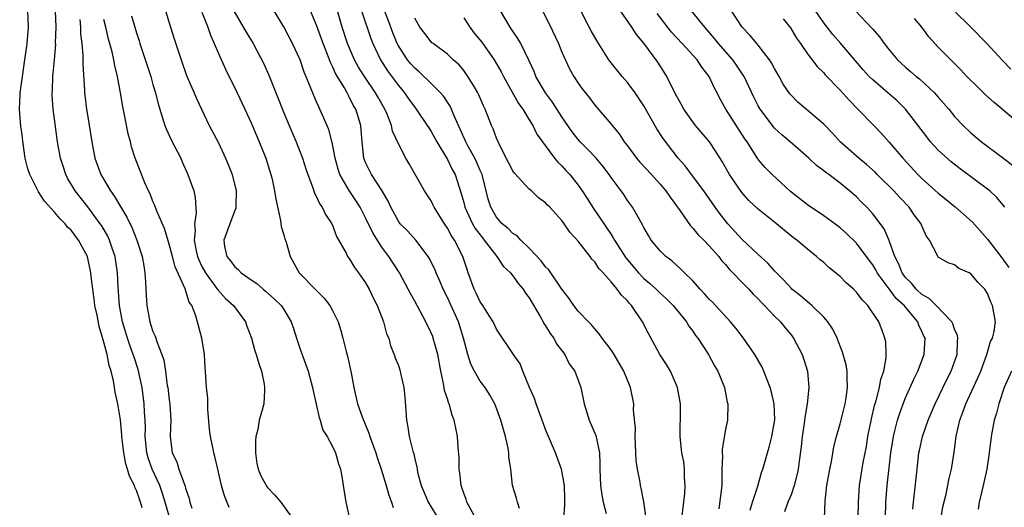
# Model space of a CAD drawing. Units: inches. Extents: x 2607000 to 2610000, y 1530000 to 1533000.
# Drawn here: x 2608549 to 2608669, y 1530332 to 1530392 of the extents above; entities that cross this region are included whole.
import ezdxf

# ---------------------------------------------------------------- set-up
doc = ezdxf.new("R2010")
doc.units = ezdxf.units.IN
doc.header["$MEASUREMENT"] = 0
doc.layers.add('LD26071530_2ft', color=93, linetype='Continuous')

msp = doc.modelspace()

# ---------------------------------------------------------------- linework, layer by layer
at = {"layer": 'LD26071530_2ft'}
for points, elevation in [([(2608563.7, 1530332.3), (2608563.48, 1530333), (2608563.34, 1530333.34), (2608563, 1530334.39), (2608562.8, 1530334.8), (2608562.74, 1530335), (2608562.15, 1530336.15), (2608561.91, 1530337), (2608561.68, 1530337.68), (2608561.43, 1530339), (2608561.21, 1530341), (2608561.21, 1530341.21), (2608561.03, 1530343.03), (2608560.7, 1530345), (2608560.4, 1530346.4), (2608560.18, 1530347.82), (2608559.89, 1530349), (2608559.66, 1530349.66), (2608559.4, 1530351), (2608559, 1530352.52), (2608558.44, 1530354.44), (2608558.17, 1530355.83), (2608557.92, 1530357), (2608557.83, 1530357.83), (2608557.65, 1530359), (2608557.47, 1530360.53), (2608557.43, 1530361), (2608557, 1530363), (2608555.89, 1530365), (2608555, 1530366.19), (2608554.57, 1530366.57), (2608554.27, 1530367), (2608553.62, 1530367.62), (2608553, 1530368.37), (2608551.75, 1530369.75), (2608551, 1530370.91), (2608550.96, 1530370.96), (2608549.94, 1530373), (2608549.72, 1530373.72), (2608549.4, 1530375), (2608549.08, 1530377.09), (2608549, 1530377.89), (2608548.87, 1530378.87), (2608548.71, 1530381), (2608548.77, 1530382.77), (2608548.79, 1530383), (2608549.06, 1530385), (2608549.36, 1530387), (2608549.55, 1530388.45), (2608549.64, 1530389), (2608549.79, 1530391), (2608549.71, 1530393)], 7406), ([(2608567.07, 1530331), (2608566.51, 1530333), (2608566.15, 1530334.15), (2608565.84, 1530335), (2608564.9, 1530337), (2608564.41, 1530338.41), (2608564.25, 1530339), (2608564.06, 1530341), (2608564.08, 1530342.08), (2608564.05, 1530343), (2608563.98, 1530344.02), (2608563.94, 1530345), (2608563.67, 1530347), (2608563.19, 1530349.19), (2608562.69, 1530350.69), (2608562.6, 1530351), (2608562.16, 1530352.16), (2608561.88, 1530353), (2608561.27, 1530355), (2608560.91, 1530357), (2608560.76, 1530359.24), (2608560.69, 1530361), (2608560.37, 1530363), (2608560.01, 1530363.99), (2608559.68, 1530365), (2608559.47, 1530365.47), (2608558.74, 1530366.74), (2608558.57, 1530367), (2608557.05, 1530369.05), (2608555.48, 1530371), (2608554.57, 1530372.57), (2608554.35, 1530373), (2608554.01, 1530374.01), (2608553.72, 1530375), (2608553.35, 1530377), (2608553, 1530379.47), (2608552.8, 1530381), (2608552.69, 1530382.69), (2608552.68, 1530383), (2608552.71, 1530383.29), (2608552.78, 1530385), (2608552.97, 1530387.03), (2608553.12, 1530388.88), (2608553.11, 1530389.11), (2608553.19, 1530391), (2608553.08, 1530393)], 7408), ([(2608566.53, 1530393), (2608567.16, 1530391), (2608567.59, 1530389.59), (2608568.44, 1530387), (2608569.11, 1530385.11), (2608569.7, 1530383.7), (2608570.03, 1530383), (2608570.31, 1530382.31), (2608571.88, 1530379), (2608573, 1530376.88), (2608573.87, 1530375), (2608574.21, 1530374.21), (2608574.67, 1530373), (2608575.19, 1530371), (2608575.13, 1530369.13), (2608575.13, 1530369), (2608575.12, 1530368.88), (2608575, 1530368.63), (2608574.58, 1530367.42), (2608574.4, 1530367), (2608573.66, 1530365), (2608573.77, 1530364.23), (2608574.02, 1530363), (2608574.47, 1530362.46), (2608575, 1530361.72), (2608575.42, 1530361.42), (2608575.78, 1530361), (2608577, 1530360.15), (2608577.71, 1530359.71), (2608578.49, 1530359), (2608578.77, 1530358.77), (2608579.84, 1530357.84), (2608580.68, 1530357), (2608581, 1530356.51), (2608581.91, 1530355), (2608582.19, 1530354.19), (2608582.56, 1530353), (2608583, 1530351.69), (2608583.98, 1530349), (2608584.51, 1530347), (2608584.57, 1530346.57), (2608585.32, 1530343.32), (2608585.45, 1530343), (2608585.77, 1530341.77), (2608586.29, 1530341), (2608587, 1530339.71), (2608587.3, 1530339), (2608587.67, 1530337.67), (2608587.91, 1530337), (2608588.13, 1530335.87), (2608588.27, 1530335), (2608588.57, 1530333), (2608589.02, 1530331)], 7416), ([(2608571, 1530392.82), (2608571.7, 1530391), (2608572.03, 1530390.03), (2608572.5, 1530389), (2608573, 1530387.79), (2608573.87, 1530385.86), (2608575.31, 1530383), (2608576.23, 1530381), (2608577, 1530379.3), (2608577.98, 1530377), (2608578.79, 1530375), (2608579.43, 1530373), (2608579.56, 1530372.44), (2608579.88, 1530371), (2608580.01, 1530370.01), (2608580.6, 1530367.4), (2608580.67, 1530366.67), (2608581, 1530365.63), (2608581.13, 1530365.13), (2608581.27, 1530364.73), (2608581.77, 1530363), (2608582.86, 1530361), (2608585, 1530358.84), (2608585.92, 1530357.92), (2608586.64, 1530357), (2608587, 1530356.3), (2608587.63, 1530355), (2608587.96, 1530353.96), (2608588.22, 1530353), (2608588.62, 1530351.38), (2608588.8, 1530350.8), (2608589.22, 1530348.78), (2608589.54, 1530347), (2608590.02, 1530345), (2608590.58, 1530343.42), (2608591.41, 1530341.41), (2608591.52, 1530341), (2608592.24, 1530339), (2608592.42, 1530338.42), (2608592.91, 1530337), (2608593.51, 1530335), (2608593.84, 1530333.84), (2608594.18, 1530333), (2608594.35, 1530332.35)], 7418), ([(2608574.94, 1530392.94), (2608576.41, 1530390.41), (2608577.26, 1530389), (2608578.54, 1530386.54), (2608579.16, 1530385.16), (2608580.31, 1530382.31), (2608581, 1530380.54), (2608581.64, 1530379), (2608582.53, 1530377), (2608583.3, 1530375), (2608583.69, 1530373.69), (2608583.92, 1530373), (2608584.5, 1530371.5), (2608584.74, 1530370.74), (2608585, 1530370.27), (2608585.39, 1530369.39), (2608585.69, 1530369), (2608586.11, 1530368.11), (2608586.86, 1530367), (2608587, 1530366.7), (2608587.45, 1530365.45), (2608588.62, 1530363.38), (2608588.8, 1530363), (2608589, 1530362.73), (2608589.64, 1530361.64), (2608590.15, 1530361), (2608591, 1530359.79), (2608591.44, 1530359), (2608591.94, 1530357.94), (2608592.41, 1530357), (2608593.19, 1530355), (2608593.56, 1530353.56), (2608593.83, 1530353), (2608594.06, 1530352.06), (2608594.51, 1530351), (2608594.63, 1530350.63), (2608595, 1530349.66), (2608595.22, 1530349), (2608595.27, 1530348.73), (2608595.68, 1530347), (2608595.8, 1530345.8), (2608595.98, 1530343), (2608596.16, 1530342.16), (2608596.33, 1530341), (2608596.77, 1530339.23), (2608596.88, 1530338.88), (2608597, 1530338.29), (2608597.25, 1530337.25), (2608597.29, 1530337), (2608597.36, 1530336.64), (2608597.8, 1530335), (2608598.17, 1530334.17), (2608598.66, 1530333), (2608599.87, 1530331)], 7420), ([(2608604.46, 1530331), (2608603.36, 1530333), (2608603.29, 1530333.29), (2608603, 1530334.09), (2608602.78, 1530334.78), (2608602.69, 1530335), (2608602.53, 1530336.53), (2608602.45, 1530337), (2608602.44, 1530338.44), (2608602.33, 1530339.67), (2608602.24, 1530341), (2608602.01, 1530342.01), (2608601.84, 1530343), (2608601.6, 1530343.6), (2608601.21, 1530345), (2608601.14, 1530345.14), (2608601, 1530345.6), (2608600.64, 1530346.64), (2608600.53, 1530347.47), (2608600.2, 1530349), (2608599.84, 1530351), (2608599.27, 1530353), (2608599.2, 1530353.2), (2608599, 1530353.68), (2608598.36, 1530355), (2608597, 1530357.53), (2608596.47, 1530358.47), (2608596.21, 1530359), (2608595.14, 1530361), (2608593.85, 1530363), (2608593, 1530364.13), (2608591.87, 1530365.87), (2608591, 1530367.72), (2608590.34, 1530369), (2608589.82, 1530369.82), (2608589, 1530371.05), (2608587.86, 1530373), (2608587.65, 1530373.65), (2608587.28, 1530375), (2608586.92, 1530376.92), (2608586.49, 1530378.49), (2608585.41, 1530381), (2608585.27, 1530381.27), (2608585, 1530381.9), (2608584.66, 1530382.66), (2608584.24, 1530383.76), (2608583.5, 1530385.5), (2608582.98, 1530387), (2608582.08, 1530389), (2608581, 1530391.03), (2608579.82, 1530393)], 7422), ([(2608609.81, 1530332.19), (2608609.55, 1530333), (2608609.45, 1530333.45), (2608608.97, 1530335), (2608608.74, 1530337), (2608608.52, 1530338.52), (2608608.51, 1530339), (2608608.41, 1530339.59), (2608608.1, 1530341), (2608607.84, 1530341.84), (2608607.52, 1530343), (2608606.79, 1530345), (2608606.15, 1530346.15), (2608605.6, 1530347), (2608605, 1530347.77), (2608604.3, 1530349), (2608603.85, 1530349.85), (2608603.5, 1530351), (2608602.98, 1530353), (2608602.34, 1530355), (2608601, 1530357.99), (2608600.5, 1530359), (2608600.1, 1530359.9), (2608599.63, 1530361), (2608599.45, 1530361.45), (2608598.78, 1530362.78), (2608598.64, 1530363), (2608597.12, 1530365), (2608596.11, 1530366.11), (2608595.22, 1530367), (2608595, 1530367.29), (2608594.07, 1530369), (2608593.75, 1530369.75), (2608593.02, 1530371.02), (2608591.72, 1530373), (2608591, 1530374.48), (2608590.8, 1530375), (2608590.58, 1530377), (2608590.46, 1530378.46), (2608590.4, 1530379), (2608589.79, 1530381), (2608589.49, 1530381.49), (2608589, 1530382.51), (2608588.81, 1530382.81), (2608588.73, 1530383), (2608588.4, 1530383.6), (2608587.33, 1530385.33), (2608587, 1530386.1), (2608586.69, 1530386.69), (2608586.33, 1530387.67), (2608585.8, 1530389), (2608585, 1530391.26), (2608584.26, 1530393)], 7424), ([(2608615.25, 1530331), (2608615.37, 1530332.63), (2608615.37, 1530333), (2608615.34, 1530333.34), (2608615.32, 1530335), (2608614.96, 1530337), (2608614.23, 1530339), (2608613, 1530341.87), (2608612.69, 1530342.69), (2608612.6, 1530343), (2608611.86, 1530345), (2608611.65, 1530345.65), (2608611.05, 1530347), (2608610.21, 1530349), (2608609.89, 1530349.89), (2608609.08, 1530351), (2608607, 1530354.13), (2608606.6, 1530355), (2608605.86, 1530356.14), (2608605.33, 1530357), (2608605, 1530357.47), (2608604.52, 1530358.52), (2608604.27, 1530359), (2608603.55, 1530361), (2608603.4, 1530361.4), (2608602.87, 1530363), (2608601.85, 1530365), (2608601.51, 1530365.51), (2608601, 1530366.47), (2608600.64, 1530367), (2608599.39, 1530369), (2608599.27, 1530369.27), (2608599, 1530369.79), (2608598.19, 1530371), (2608596.33, 1530374.33), (2608595.92, 1530375), (2608595, 1530376.77), (2608594.3, 1530378.3), (2608594.17, 1530379), (2608593.64, 1530380.36), (2608593.35, 1530381), (2608592.49, 1530382.49), (2608592.22, 1530383), (2608590.86, 1530385), (2608590.14, 1530386.14), (2608589.66, 1530387), (2608588.79, 1530389), (2608588.13, 1530391), (2608587.57, 1530393)], 7426), ([(2608590.49, 1530393), (2608591.64, 1530389.64), (2608591.89, 1530389), (2608592.82, 1530387), (2608593.67, 1530385.67), (2608595, 1530383.89), (2608595.76, 1530383), (2608596.26, 1530382.26), (2608597, 1530381.22), (2608597.18, 1530381), (2608598.53, 1530379), (2608598.71, 1530378.71), (2608599, 1530378.28), (2608599.71, 1530377), (2608601, 1530374.84), (2608601.6, 1530373.6), (2608601.93, 1530373), (2608602.7, 1530370.7), (2608603, 1530369.58), (2608603.14, 1530369), (2608604.07, 1530367), (2608604.4, 1530366.4), (2608605.27, 1530365.27), (2608605.51, 1530365), (2608607.06, 1530363), (2608607.83, 1530361.83), (2608608.7, 1530361), (2608609, 1530360.63), (2608609.67, 1530359.67), (2608610.24, 1530359), (2608610.53, 1530358.53), (2608611, 1530357.93), (2608612.33, 1530355.67), (2608612.71, 1530355), (2608612.8, 1530354.8), (2608613, 1530354.54), (2608613.58, 1530353.58), (2608614.02, 1530353), (2608614.33, 1530352.33), (2608615.37, 1530351), (2608615.9, 1530349.9), (2608616.57, 1530349), (2608617, 1530347.89), (2608617.3, 1530347), (2608617.7, 1530345), (2608618.32, 1530343), (2608619.13, 1530341.13), (2608619.59, 1530339), (2608619.65, 1530337.65), (2608619.63, 1530337), (2608619.71, 1530335), (2608619.87, 1530333.87), (2608620.04, 1530333), (2608620.4, 1530331.6)], 7428), ([(2608625.29, 1530331), (2608625.02, 1530333.02), (2608624.69, 1530334.69), (2608624.61, 1530335), (2608624.56, 1530335.44), (2608624.25, 1530337), (2608624.08, 1530338.08), (2608624.05, 1530339), (2608623.95, 1530341), (2608624, 1530342), (2608623.76, 1530344.24), (2608623.78, 1530345), (2608623.37, 1530347), (2608622.56, 1530349), (2608621.39, 1530351), (2608621, 1530351.59), (2608619.92, 1530353), (2608619.54, 1530353.54), (2608619, 1530354.15), (2608618.63, 1530354.63), (2608618.23, 1530355), (2608617, 1530356.32), (2608616.47, 1530357), (2608615.87, 1530357.87), (2608615, 1530358.99), (2608613.38, 1530361.38), (2608613, 1530361.74), (2608612.48, 1530362.48), (2608611, 1530364.01), (2608609.97, 1530365), (2608609.51, 1530365.51), (2608609, 1530365.79), (2608608.41, 1530366.41), (2608607.69, 1530367), (2608607, 1530367.79), (2608606.29, 1530369), (2608606, 1530370), (2608605.23, 1530373), (2608605.16, 1530373.16), (2608605, 1530373.5), (2608604.56, 1530374.56), (2608604.34, 1530375), (2608603.5, 1530376.5), (2608603.24, 1530377), (2608602.56, 1530378.56), (2608602.34, 1530379), (2608601.82, 1530380.18), (2608601.51, 1530381), (2608601.35, 1530381.35), (2608601, 1530381.86), (2608600.55, 1530382.55), (2608600.16, 1530383), (2608599, 1530384.11), (2608597.54, 1530385.54), (2608597, 1530385.98), (2608596.51, 1530386.51), (2608596.12, 1530387), (2608595, 1530388.73), (2608594.86, 1530389), (2608594.32, 1530390.32), (2608593.8, 1530391.8), (2608593.3, 1530393)], 7430), ([(2608637.99, 1530332.01), (2608638.3, 1530333), (2608638.94, 1530334.94), (2608639.41, 1530336.59), (2608639.57, 1530337), (2608640.11, 1530339), (2608640.32, 1530339.68), (2608640.66, 1530341), (2608641, 1530342.84), (2608641.02, 1530343.02), (2608640.96, 1530345), (2608640.59, 1530346.59), (2608640.47, 1530347), (2608640.08, 1530347.92), (2608639.68, 1530349), (2608639.47, 1530349.47), (2608638.59, 1530351), (2608637.19, 1530353), (2608636.24, 1530354.24), (2608635.61, 1530355), (2608633.4, 1530357.4), (2608633, 1530357.79), (2608632.44, 1530358.44), (2608631.89, 1530359), (2608631, 1530360.02), (2608629.97, 1530361), (2608629.49, 1530361.49), (2608629, 1530361.93), (2608628.45, 1530362.45), (2608627.69, 1530363), (2608627, 1530363.67), (2608625.92, 1530365), (2608625.56, 1530365.56), (2608625, 1530366.54), (2608624.86, 1530366.86), (2608624.42, 1530367.58), (2608623.63, 1530369), (2608623, 1530369.85), (2608622.55, 1530370.55), (2608622.23, 1530371), (2608621, 1530372.66), (2608620.78, 1530373), (2608620.01, 1530374.01), (2608619.17, 1530375), (2608618.11, 1530376.11), (2608617.24, 1530377), (2608617, 1530377.27), (2608616.24, 1530378.24), (2608615, 1530380.05), (2608613.83, 1530381.84), (2608612.97, 1530382.97), (2608611.82, 1530385), (2608611.59, 1530385.59), (2608610.97, 1530386.97), (2608609.96, 1530389), (2608609.61, 1530389.61), (2608609, 1530390.51), (2608608.81, 1530390.81), (2608608.66, 1530391), (2608607.47, 1530393)], 7436), ([(2608612.61, 1530393), (2608613.42, 1530391.42), (2608614.57, 1530389), (2608615, 1530387.95), (2608615.93, 1530385.93), (2608616.46, 1530385), (2608617, 1530384.15), (2608617.47, 1530383.47), (2608618.37, 1530382.37), (2608619, 1530381.49), (2608621, 1530379.16), (2608621.12, 1530379), (2608621.98, 1530377.98), (2608622.6, 1530377), (2608623, 1530376.49), (2608624.11, 1530375), (2608624.52, 1530374.52), (2608625.94, 1530373), (2608627, 1530371.84), (2608627.71, 1530371), (2608628.22, 1530370.22), (2608629.44, 1530368.56), (2608630.73, 1530366.73), (2608631, 1530366.46), (2608631.65, 1530365.65), (2608632.33, 1530365), (2608633, 1530364.3), (2608634.16, 1530363), (2608634.52, 1530362.52), (2608635, 1530362), (2608635.44, 1530361.44), (2608635.89, 1530361), (2608637, 1530359.84), (2608637.83, 1530359), (2608638.39, 1530358.39), (2608639, 1530357.81), (2608639.38, 1530357.38), (2608639.77, 1530357), (2608641, 1530355.7), (2608641.7, 1530355), (2608642.27, 1530354.27), (2608643, 1530353.41), (2608643.32, 1530353), (2608644.38, 1530351), (2608644.54, 1530350.54), (2608645.01, 1530349), (2608645.16, 1530347), (2608644.96, 1530345), (2608644.68, 1530343.32), (2608644.66, 1530343), (2608644.61, 1530342.61), (2608644.38, 1530341), (2608644.24, 1530339.76), (2608643.98, 1530337.98), (2608643.86, 1530337), (2608643.73, 1530336.27), (2608643.39, 1530335), (2608643, 1530333.89), (2608642.63, 1530333), (2608642.21, 1530331.79)], 7438), ([(2608647.08, 1530331), (2608647.16, 1530333.16), (2608647.4, 1530335), (2608647.74, 1530337), (2608647.93, 1530337.93), (2608648.25, 1530339.75), (2608648.56, 1530341), (2608649, 1530342.55), (2608649.61, 1530345), (2608649.74, 1530345.74), (2608649.92, 1530347), (2608649.85, 1530348.15), (2608649.87, 1530349), (2608649.75, 1530349.75), (2608649.31, 1530351.31), (2608649, 1530352.05), (2608648.64, 1530353), (2608648.11, 1530354.11), (2608647.51, 1530355), (2608647, 1530355.58), (2608645.56, 1530357), (2608645.27, 1530357.26), (2608645, 1530357.44), (2608644.18, 1530358.18), (2608643.12, 1530359), (2608643, 1530359.11), (2608642.12, 1530360.12), (2608641, 1530361.23), (2608640.17, 1530362.17), (2608639, 1530363.23), (2608637, 1530365.12), (2608635.28, 1530367), (2608635, 1530367.35), (2608634.27, 1530368.27), (2608633.75, 1530369), (2608633, 1530370.09), (2608632.34, 1530371), (2608630.83, 1530373), (2608630.06, 1530374.06), (2608629.22, 1530375), (2608627.39, 1530377.39), (2608626.6, 1530378.6), (2608625.55, 1530380.45), (2608625, 1530381.38), (2608624.37, 1530382.37), (2608623.94, 1530383), (2608623, 1530384.26), (2608622.36, 1530385), (2608620.85, 1530386.85), (2608620.75, 1530387), (2608619.29, 1530389.29), (2608618.57, 1530390.57), (2608617.87, 1530391.87), (2608617.21, 1530393.21)], 7440), ([(2608651.22, 1530331), (2608651.24, 1530333), (2608651.39, 1530335), (2608651.83, 1530337.83), (2608652.21, 1530339.79), (2608652.41, 1530341), (2608652.85, 1530343.15), (2608653.22, 1530344.78), (2608653.41, 1530345.41), (2608653.81, 1530347), (2608653.98, 1530348.02), (2608654.33, 1530349), (2608654.63, 1530350.63), (2608654.64, 1530351), (2608654.58, 1530352.58), (2608654.49, 1530353), (2608654.09, 1530354.09), (2608653.73, 1530355), (2608652.38, 1530357), (2608651.68, 1530357.68), (2608651, 1530358.62), (2608650.82, 1530358.82), (2608650.63, 1530359), (2608649.76, 1530359.76), (2608649, 1530360.53), (2608647.63, 1530361.63), (2608647, 1530362.24), (2608646.58, 1530362.58), (2608646.11, 1530363), (2608645, 1530363.89), (2608643.7, 1530365), (2608643.29, 1530365.29), (2608642.19, 1530366.18), (2608641.21, 1530367), (2608639, 1530368.76), (2608637.85, 1530369.85), (2608637, 1530370.8), (2608635.48, 1530373), (2608635.3, 1530373.3), (2608634.58, 1530374.58), (2608633.82, 1530375.82), (2608633.04, 1530377), (2608631.34, 1530379), (2608631, 1530379.45), (2608629.89, 1530381), (2608629.59, 1530381.59), (2608628.8, 1530383), (2608627.82, 1530385), (2608627.49, 1530385.49), (2608626.72, 1530386.72), (2608625, 1530389.06), (2608624.1, 1530390.1), (2608623.54, 1530391), (2608622.15, 1530393)], 7442), ([(2608657.89, 1530332.11), (2608657.97, 1530333), (2608658.41, 1530337), (2608658.64, 1530339), (2608658.7, 1530339.3), (2608659.06, 1530341), (2608659.76, 1530343), (2608660.62, 1530345), (2608662.03, 1530347.97), (2608662.58, 1530349), (2608663, 1530350.14), (2608663.3, 1530351), (2608663.35, 1530352.65), (2608663.39, 1530353), (2608663.34, 1530353.34), (2608663, 1530354.1), (2608662.77, 1530354.77), (2608662.64, 1530355), (2608660.73, 1530357), (2608659.87, 1530357.87), (2608659, 1530358.35), (2608658.32, 1530359), (2608657.74, 1530359.74), (2608657, 1530360.44), (2608656.58, 1530361), (2608656.14, 1530362.14), (2608655.69, 1530363), (2608655, 1530364.94), (2608654.38, 1530366.38), (2608653, 1530368.21), (2608652.28, 1530369), (2608651.63, 1530369.63), (2608651, 1530370.29), (2608650.17, 1530371), (2608649, 1530371.96), (2608647.61, 1530373), (2608647.24, 1530373.24), (2608647, 1530373.46), (2608646.11, 1530374.11), (2608645.17, 1530375), (2608642.88, 1530377), (2608641.86, 1530377.86), (2608641, 1530378.68), (2608640.85, 1530378.85), (2608639.22, 1530381), (2608639, 1530381.4), (2608638.47, 1530382.47), (2608637.26, 1530385), (2608637.16, 1530385.16), (2608637, 1530385.38), (2608636.35, 1530386.35), (2608635.87, 1530387), (2608634.13, 1530389), (2608633.64, 1530389.64), (2608632.73, 1530390.73), (2608632.47, 1530391), (2608630.83, 1530393)], 7446), ([(2608661.03, 1530329), (2608661.58, 1530332.42), (2608661.95, 1530333.95), (2608662.29, 1530335.71), (2608662.6, 1530337), (2608662.93, 1530339.07), (2608663.17, 1530341), (2608663.21, 1530341.21), (2608663.62, 1530343), (2608664.02, 1530343.98), (2608664.36, 1530345), (2608665.85, 1530348.15), (2608666.2, 1530349), (2608666.94, 1530351), (2608667.4, 1530352.6), (2608667.62, 1530353), (2608667.82, 1530353.82), (2608667.98, 1530355), (2608667.64, 1530357), (2608667.41, 1530357.41), (2608667, 1530358.49), (2608666.81, 1530358.81), (2608666.68, 1530359), (2608665.84, 1530359.84), (2608665, 1530360.89), (2608664.79, 1530361), (2608663.53, 1530361.53), (2608663, 1530361.97), (2608662.2, 1530362.2), (2608661, 1530362.92), (2608660.93, 1530363), (2608660.89, 1530363.11), (2608659.92, 1530365), (2608659.51, 1530365.51), (2608659, 1530366.75), (2608658.91, 1530367), (2608658.07, 1530368.07), (2608657.44, 1530369), (2608656.25, 1530370.25), (2608655.58, 1530371), (2608653.55, 1530373), (2608653.28, 1530373.28), (2608652.23, 1530374.23), (2608651.3, 1530375), (2608649.01, 1530377), (2608648.06, 1530378.06), (2608647, 1530379.16), (2608643.83, 1530381.83), (2608643, 1530382.69), (2608642.86, 1530382.86), (2608642.06, 1530384.06), (2608641.56, 1530385), (2608641, 1530385.95), (2608640.63, 1530386.63), (2608640.39, 1530387), (2608639, 1530388.81), (2608638, 1530390), (2608637.02, 1530391), (2608635.71, 1530393)], 7448), ([(2608669.13, 1530369), (2608668.18, 1530370.18), (2608667.29, 1530371), (2608667, 1530371.23), (2608663.69, 1530373.69), (2608662.56, 1530374.56), (2608661, 1530375.98), (2608660.06, 1530377), (2608659.59, 1530377.59), (2608657, 1530381), (2608655.99, 1530381.99), (2608654.83, 1530383), (2608653, 1530384.56), (2608652.55, 1530385), (2608651.81, 1530385.81), (2608650.88, 1530386.88), (2608649.06, 1530389.06), (2608648.12, 1530390.12), (2608647.41, 1530391), (2608647, 1530391.53), (2608646, 1530393)], 7452), ([(2608650.87, 1530393), (2608652.9, 1530390.9), (2608653, 1530390.76), (2608653.82, 1530389.82), (2608654.39, 1530389), (2608655, 1530388.23), (2608656.02, 1530387), (2608657, 1530386.12), (2608657.61, 1530385.61), (2608658.29, 1530385), (2608658.69, 1530384.69), (2608660.54, 1530383), (2608660.76, 1530382.76), (2608661, 1530382.46), (2608662.28, 1530381), (2608663, 1530380.11), (2608664.05, 1530379), (2608665, 1530378.1), (2608666.29, 1530377), (2608669, 1530374.98), (2608670.12, 1530374.12)], 7454), ([(2608669.87, 1530385.87), (2608668.89, 1530386.89), (2608666.93, 1530389), (2608664.97, 1530391), (2608662.93, 1530393)], 7458), ([(2608556.06, 1530391.94), (2608556.14, 1530391), (2608556.16, 1530390.16), (2608556.3, 1530389), (2608556.43, 1530387.57), (2608556.43, 1530386.43), (2608556.65, 1530383.35), (2608556.65, 1530383), (2608556.69, 1530382.69), (2608556.89, 1530381), (2608557, 1530380.3), (2608557.53, 1530377), (2608557.92, 1530375), (2608558.62, 1530373), (2608559.8, 1530371), (2608560.31, 1530370.31), (2608561.08, 1530369), (2608561.81, 1530367.81), (2608562.45, 1530366.45), (2608563.03, 1530365), (2608563.68, 1530363), (2608563.87, 1530361.87), (2608564.03, 1530361), (2608564.11, 1530359.89), (2608564.18, 1530358.18), (2608564.25, 1530357), (2608564.61, 1530355), (2608564.72, 1530354.72), (2608565, 1530353.83), (2608565.27, 1530353.27), (2608565.5, 1530352.5), (2608566.1, 1530351), (2608566.32, 1530350.32), (2608566.52, 1530349), (2608566.76, 1530347.24), (2608566.81, 1530347), (2608567, 1530345.49), (2608567.08, 1530345), (2608567.18, 1530343), (2608567.09, 1530341), (2608567.37, 1530339), (2608567.91, 1530337.91), (2608568.18, 1530337), (2608568.86, 1530335.14), (2608568.94, 1530334.94), (2608569, 1530334.71), (2608569.43, 1530333.43), (2608569.52, 1530333), (2608569.74, 1530332.26)], 7410), ([(2608574.34, 1530332.34), (2608573.74, 1530333.74), (2608573.37, 1530335), (2608572.92, 1530337), (2608572.58, 1530338.58), (2608572.46, 1530339), (2608572.34, 1530339.66), (2608572.04, 1530341), (2608571.91, 1530341.91), (2608571.7, 1530344.3), (2608571.71, 1530345.71), (2608571.55, 1530347), (2608571.43, 1530349), (2608571.39, 1530349.39), (2608571.31, 1530351), (2608571, 1530353), (2608570.26, 1530355.74), (2608569.75, 1530357), (2608569.43, 1530357.43), (2608568.94, 1530359.06), (2608567.73, 1530361.73), (2608567.41, 1530363), (2608567, 1530364.49), (2608566.42, 1530366.42), (2608565.47, 1530368.53), (2608565.23, 1530369.23), (2608565, 1530369.71), (2608564.65, 1530370.65), (2608564.45, 1530371), (2608564, 1530372), (2608563.46, 1530373.46), (2608562.84, 1530375), (2608562.39, 1530376.39), (2608562.24, 1530377), (2608561.96, 1530377.96), (2608561.5, 1530380.5), (2608561.31, 1530381.31), (2608561.03, 1530383), (2608560.67, 1530385), (2608560.33, 1530386.33), (2608560.23, 1530387), (2608560.01, 1530387.99), (2608559.56, 1530389.56), (2608559.23, 1530391), (2608559, 1530391.93)], 7412), ([(2608562.4, 1530392.4), (2608563, 1530390.33), (2608563.33, 1530389.33), (2608563.42, 1530389), (2608564.73, 1530385), (2608565, 1530384), (2608565.3, 1530383), (2608565.64, 1530381.64), (2608566.46, 1530379), (2608566.6, 1530378.6), (2608567.24, 1530377.24), (2608568.4, 1530375), (2608568.57, 1530374.57), (2608569.28, 1530373), (2608569.99, 1530371), (2608570.18, 1530370.18), (2608570.3, 1530368.3), (2608570.08, 1530367), (2608570.16, 1530366.16), (2608570.05, 1530365), (2608570.3, 1530363.7), (2608570.46, 1530363), (2608570.6, 1530362.6), (2608571, 1530361.78), (2608571.41, 1530361), (2608572.58, 1530359.42), (2608572.92, 1530358.92), (2608573.88, 1530357.88), (2608574.85, 1530357), (2608576.32, 1530355), (2608576.49, 1530354.49), (2608577.06, 1530353), (2608577.47, 1530351.47), (2608577.64, 1530351), (2608577.93, 1530349.93), (2608578.26, 1530349), (2608578.6, 1530347.4), (2608578.66, 1530347), (2608578.62, 1530346.62), (2608578.54, 1530345), (2608578.4, 1530344.4), (2608578, 1530343), (2608577.84, 1530341.84), (2608577.6, 1530341), (2608577.54, 1530340.46), (2608577.54, 1530339), (2608577.72, 1530337.72), (2608577.86, 1530337), (2608578.18, 1530336.18), (2608578.91, 1530334.91), (2608579, 1530334.78), (2608579.87, 1530333.87), (2608580.63, 1530333), (2608582.05, 1530331)], 7414), ([(2608629.65, 1530331), (2608630.03, 1530334.03), (2608630.08, 1530335), (2608629.98, 1530336.02), (2608629.97, 1530337), (2608629.89, 1530337.89), (2608629.67, 1530339), (2608629.47, 1530341), (2608629.5, 1530344.5), (2608629.49, 1530345), (2608629.14, 1530347), (2608628.25, 1530349), (2608627.78, 1530349.78), (2608626.97, 1530351), (2608625.57, 1530353.57), (2608624.85, 1530355), (2608623.49, 1530357), (2608623.24, 1530357.24), (2608623, 1530357.56), (2608622.27, 1530358.27), (2608621.77, 1530359), (2608621, 1530359.91), (2608620.03, 1530361), (2608619.52, 1530361.52), (2608619, 1530362.34), (2608618.67, 1530362.67), (2608618.44, 1530363), (2608617, 1530364.87), (2608615.97, 1530365.97), (2608615.28, 1530367), (2608615, 1530367.38), (2608613.51, 1530369), (2608613.25, 1530369.25), (2608613, 1530369.55), (2608612.15, 1530370.15), (2608611.27, 1530371), (2608611, 1530371.22), (2608609.19, 1530373.19), (2608609, 1530373.46), (2608608.46, 1530374.46), (2608607.35, 1530376.65), (2608607.19, 1530377), (2608607, 1530377.46), (2608606.6, 1530378.6), (2608606.4, 1530379), (2608605.61, 1530381), (2608605.4, 1530381.4), (2608604.81, 1530382.81), (2608604.72, 1530383), (2608604.26, 1530383.74), (2608603.51, 1530385), (2608603, 1530385.73), (2608602.42, 1530386.42), (2608601.72, 1530387), (2608601, 1530387.71), (2608599.24, 1530389), (2608599.11, 1530389.11), (2608599, 1530389.22), (2608598.25, 1530390.25), (2608597.63, 1530391), (2608597, 1530392.1)], 7432), ([(2608603, 1530392.14), (2608603.74, 1530391), (2608604.29, 1530390.29), (2608605.19, 1530389.19), (2608606.73, 1530387), (2608607.57, 1530385.57), (2608607.86, 1530385), (2608609.69, 1530381.69), (2608610.2, 1530381), (2608611, 1530379.67), (2608611.43, 1530379), (2608611.92, 1530377.92), (2608614.1, 1530375), (2608614.51, 1530374.51), (2608615, 1530374.06), (2608615.49, 1530373.49), (2608615.96, 1530373), (2608617, 1530371.71), (2608617.49, 1530371), (2608618.09, 1530370.09), (2608618.85, 1530368.85), (2608621, 1530365.66), (2608621.28, 1530365.28), (2608621.41, 1530365), (2608622.82, 1530362.82), (2608624.36, 1530361), (2608625, 1530360.32), (2608625.72, 1530359.72), (2608626.5, 1530359), (2608627, 1530358.5), (2608627.8, 1530357.8), (2608628.61, 1530357), (2608630.21, 1530355), (2608630.5, 1530354.5), (2608631, 1530353.85), (2608631.34, 1530353.34), (2608631.61, 1530353), (2608632.92, 1530351), (2608633.65, 1530349.65), (2608634.04, 1530349), (2608634.86, 1530347), (2608635.2, 1530345.2), (2608635.26, 1530345), (2608635.22, 1530343), (2608635, 1530341.91), (2608634.6, 1530339.4), (2608634.59, 1530339), (2608634.61, 1530338.61), (2608634.56, 1530337), (2608634.54, 1530335), (2608634.16, 1530332.16)], 7434), ([(2608654.56, 1530331), (2608654.6, 1530333), (2608654.77, 1530335), (2608655.2, 1530339), (2608655.51, 1530341), (2608655.71, 1530341.71), (2608656.03, 1530343), (2608656.25, 1530343.75), (2608656.72, 1530345), (2608657, 1530345.71), (2608658.01, 1530347.99), (2608658.52, 1530349), (2608659.28, 1530351), (2608659.38, 1530353), (2608659.25, 1530353.25), (2608659, 1530353.83), (2608658.61, 1530354.61), (2608658.49, 1530355), (2608656.85, 1530357), (2608655.87, 1530357.87), (2608655, 1530359.06), (2608653.54, 1530361), (2608653.36, 1530361.36), (2608653, 1530361.97), (2608652.55, 1530362.55), (2608651, 1530364.61), (2608649.8, 1530365.8), (2608649, 1530366.5), (2608648.35, 1530367), (2608647, 1530367.95), (2608645, 1530369.3), (2608642.94, 1530370.94), (2608640.69, 1530373), (2608639.86, 1530373.86), (2608639, 1530374.85), (2608638.93, 1530374.93), (2608637.63, 1530377), (2608637.37, 1530377.37), (2608635.04, 1530381), (2608634.31, 1530382.31), (2608633.98, 1530383), (2608633.62, 1530383.62), (2608632.99, 1530385), (2608632.11, 1530386.11), (2608631.53, 1530387), (2608629.71, 1530389), (2608628.4, 1530390.4), (2608626.66, 1530392.66)], 7444), ([(2608642.04, 1530392.04), (2608642.93, 1530390.93), (2608643.67, 1530389.67), (2608644.18, 1530389), (2608645, 1530387.76), (2608646.2, 1530386.2), (2608647, 1530385.41), (2608647.18, 1530385.18), (2608649, 1530383.32), (2608650.09, 1530382.09), (2608651.18, 1530381), (2608653.13, 1530379), (2608654.04, 1530378.04), (2608655, 1530376.97), (2608656.67, 1530375), (2608658.51, 1530373), (2608659, 1530372.51), (2608661, 1530370.72), (2608661.96, 1530369.96), (2608663.06, 1530369.06), (2608665.17, 1530367.17), (2608667, 1530365.11), (2608668.65, 1530363), (2608669.64, 1530361.64)], 7450), ([(2608671.12, 1530379), (2608668.82, 1530381), (2608667.82, 1530381.82), (2608666.76, 1530382.76), (2608665.75, 1530383.75), (2608664.51, 1530385), (2608663.78, 1530385.78), (2608662.78, 1530386.78), (2608662.52, 1530387), (2608661, 1530388.56), (2608659.83, 1530389.83), (2608658.98, 1530391), (2608658.08, 1530392.08)], 7456), ([(2608669.94, 1530349), (2608669.07, 1530347), (2608668.4, 1530345), (2608668.13, 1530343.87), (2608667.85, 1530343), (2608667.48, 1530341), (2608667.24, 1530339), (2608666.94, 1530337), (2608666.49, 1530335), (2608666.31, 1530334.31), (2608666, 1530333), (2608665.86, 1530332.14)], 7450)]:
    msp.add_lwpolyline(points, dxfattribs=dict(at, elevation=elevation))

doc.saveas('drawing.dxf')
